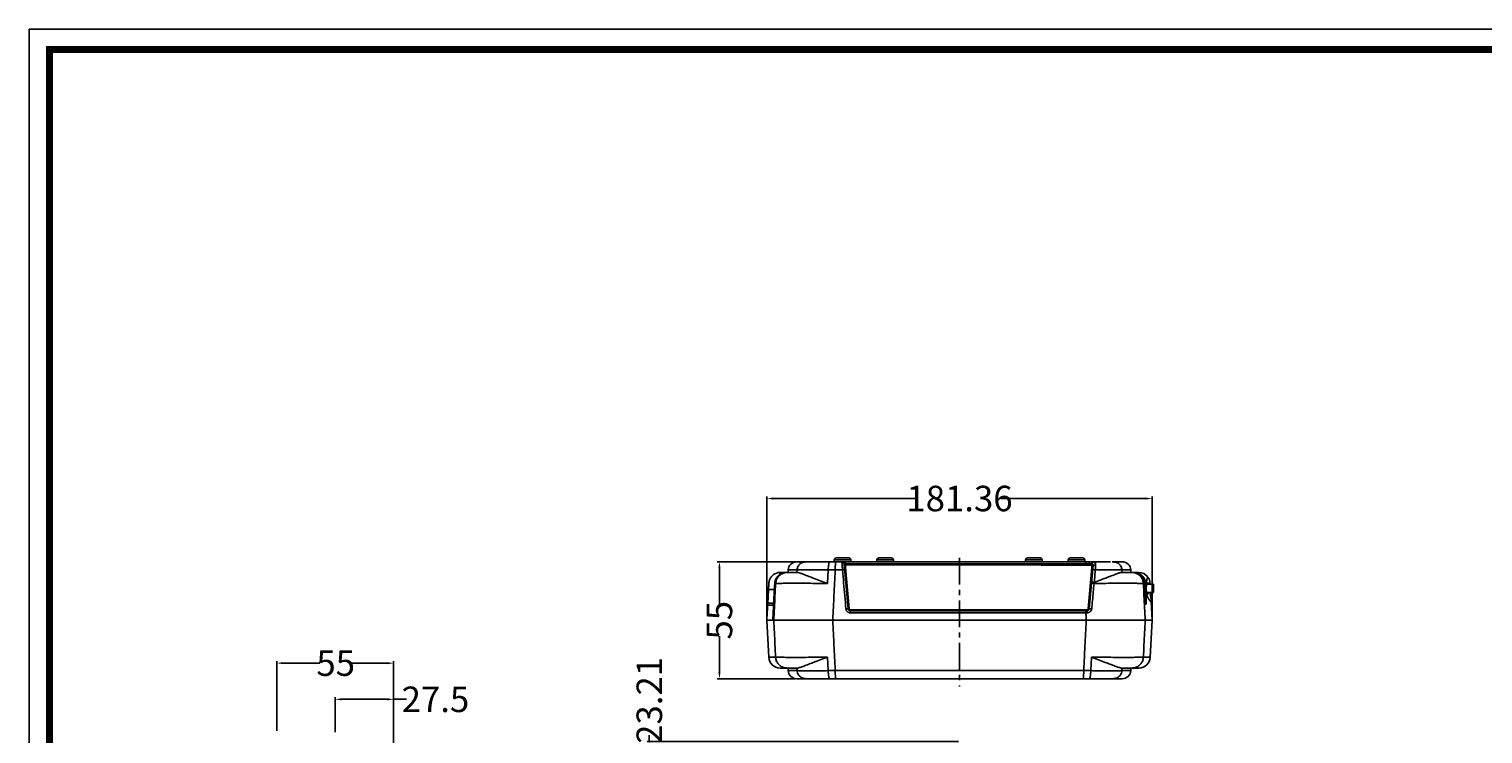
# Model space of a CAD drawing. Extents: x -1375 to 2369, y -270 to 690.
# Drawn here: x 992 to 1676, y 359 to 690 of the extents above; entities that cross this region are included whole.
import ezdxf

# ---------------------------------------------------------------- set-up
doc = ezdxf.new("R2010")
doc.units = 0
doc.header["$LTSCALE"] = 10
doc.linetypes.add('CENTER', pattern=[2, 1.25, -0.25, 0.25, -0.25])
doc.layers.get('0').update_dxf_attribs({"linetype": 'CONTINUOUS'})
doc.layers.get('Defpoints').update_dxf_attribs({"linetype": 'CONTINUOUS'})
doc.layers.add('CEN', color=7, linetype='CENTER')
doc.layers.add('DIM', color=7, linetype='CONTINUOUS')
doc.styles.add('CNS', font='isocp.shx', dxfattribs={"height": 12, "bigfont": 'bigfont.shx'})
doc.dimstyles.get("Standard").update_dxf_attribs({"dimtxt": 4, "dimasz": 3, "dimexe": 1, "dimexo": 0.5, "dimtad": 0, "dimrnd": 1.38778e-17, "dimdsep": 46, "dimtxsty": 'CNS', "dimcen": 2.5, "dimclrt": 7, "dimazin": 2, "dimtfac": 0.75, "dimtmove": 0, "dimatfit": 3, "dimfxl": 0, "dimtolj": 1, "dimarcsym": 0})

# ---------------------------------------------------------------- blocks, each defined once
blk = doc.blocks.new('*D2')
at = {"layer": 'Defpoints', "color": 0}
for p in [(1108.07, 391.95), (1108.07, 359.64), (1163.07, 361.47)]:
    blk.add_point(p, dxfattribs=at)
at = {"layer": 'DIM', "color": 0, "lineweight": -2}
for p, q in [((1108.07, 360.14), (1108.07, 392.95)), ((1111.07, 391.95), (1128.34, 391.95)), ((1160.07, 391.95), (1143.29, 391.95)), ((1163.07, 361.97), (1163.07, 392.95))]:
    blk.add_line(p, q, dxfattribs=at)
at = {"layer": 'DIM', "color": 0}
for points in [[(1111.07, 392.45), (1111.07, 391.45), (1108.07, 391.95)], [(1160.07, 392.45), (1160.07, 391.45), (1163.07, 391.95)]]:
    blk.add_solid(points, dxfattribs=at)
at = {"layer": 'DIM', "color": 7, "insert": (1135.81, 391.95), "char_height": 12, "attachment_point": 5, "style": 'CNS'}
blk.add_mtext('\\A1;55', dxfattribs=at)
blk = doc.blocks.new('*D3')
at = {"layer": 'Defpoints', "color": 0}
for p in [(1163.07, 374.93), (1135.57, 358.94), (1163.07, 353.7)]:
    blk.add_point(p, dxfattribs=at)
at = {"layer": 'DIM', "color": 0, "lineweight": -2}
for p, q in [((1135.57, 359.44), (1135.57, 375.93)), ((1138.57, 374.93), (1160.07, 374.93)), ((1163.07, 354.2), (1163.07, 375.93)), ((1163.07, 374.93), (1169.12, 374.93))]:
    blk.add_line(p, q, dxfattribs=at)
at = {"layer": 'DIM', "color": 0}
for points in [[(1138.57, 375.43), (1138.57, 374.43), (1135.57, 374.93)], [(1160.07, 375.43), (1160.07, 374.43), (1163.07, 374.93)]]:
    blk.add_solid(points, dxfattribs=at)
at = {"layer": 'DIM', "color": 7, "insert": (1182.74, 374.93), "char_height": 12, "attachment_point": 5, "style": 'CNS'}
blk.add_mtext('\\A1;27.5', dxfattribs=at)
blk = doc.blocks.new('*D5')
at = {"layer": 'Defpoints', "color": 0}
for p in [(1316.39, 439.65), (1352.73, 439.65), (1352.73, 384.65)]:
    blk.add_point(p, dxfattribs=at)
at = {"layer": 'DIM', "color": 0, "lineweight": -2}
for p, q in [((1352.23, 439.65), (1315.39, 439.65)), ((1316.39, 436.65), (1316.39, 419.62)), ((1316.39, 387.65), (1316.39, 404.68)), ((1352.23, 384.65), (1315.39, 384.65))]:
    blk.add_line(p, q, dxfattribs=at)
at = {"layer": 'DIM', "color": 0}
for points in [[(1315.89, 436.65), (1316.89, 436.65), (1316.39, 439.65)], [(1315.89, 387.65), (1316.89, 387.65), (1316.39, 384.65)]]:
    blk.add_solid(points, dxfattribs=at)
at = {"layer": 'DIM', "color": 7, "insert": (1316.39, 412.15), "char_height": 12, "attachment_point": 5, "rotation": 90, "style": 'CNS'}
blk.add_mtext('\\A1;55', dxfattribs=at)
blk = doc.blocks.new('*D7')
at = {"color": 0, "lineweight": -2}
for p, q in [((1338.67, 412.65), (1338.67, 470.42)), ((1341.67, 469.42), (1409.83, 469.42)), ((1517.03, 469.42), (1448.87, 469.42)), ((1520.03, 412.65), (1520.03, 470.42))]:
    blk.add_line(p, q, dxfattribs=at)
at = {"color": 0}
for points in [[(1341.67, 469.92), (1341.67, 468.92), (1338.67, 469.42)], [(1517.03, 469.92), (1517.03, 468.92), (1520.03, 469.42)]]:
    blk.add_solid(points, dxfattribs=at)
at = {"layer": 'Defpoints', "color": 0}
for p in [(1338.67, 469.42), (1338.67, 412.15), (1520.03, 412.15)]:
    blk.add_point(p, dxfattribs=at)
at = {"color": 7, "insert": (1429.35, 469.42), "char_height": 12, "attachment_point": 5, "style": 'CNS'}
blk.add_mtext('\\A1;181.36', dxfattribs=at)
blk = doc.blocks.new('*D12')
at = {"color": 0, "lineweight": -2}
for p, q in [((1283.39, 355.06), (1283.39, 358.06)), ((1428.85, 355.06), (1282.39, 355.06)), ((1283.39, 334.84), (1283.39, 352.06)), ((1358.85, 331.84), (1282.39, 331.84))]:
    blk.add_line(p, q, dxfattribs=at)
at = {"color": 0}
for points in [[(1282.89, 352.06), (1283.89, 352.06), (1283.39, 355.06)], [(1282.89, 334.84), (1283.89, 334.84), (1283.39, 331.84)]]:
    blk.add_solid(points, dxfattribs=at)
at = {"layer": 'Defpoints', "color": 0}
for p in [(1283.39, 355.06), (1429.35, 355.06), (1359.35, 331.84)]:
    blk.add_point(p, dxfattribs=at)
at = {"color": 7, "insert": (1283.39, 374.43), "char_height": 12, "attachment_point": 5, "rotation": 90, "style": 'CNS'}
blk.add_mtext('\\A1;23.21', dxfattribs=at)

msp = doc.modelspace()

# ---------------------------------------------------------------- linework, layer by layer
for p, q in [((2369.114, 690.308), (991.514, 690.308)), ((991.514, 690.308), (991.514, -269.692))]:
    msp.add_line(p, q)
at = {"color": 7, "linetype": 'Continuous'}
for p, q in [((1356.899, 439.65), (1352.728, 439.65)), ((1357.499, 439.65), (1356.958, 439.65)), ((1358.28, 439.65), (1500.415, 439.65)), ((1370.348, 439.65), (1370.425, 440.537)), ((1371.422, 441.45), (1377.274, 441.45)), ((1375.132, 438.496), (1376.968, 417.513)), ((1378.348, 439.65), (1378.27, 440.537)), ((1390.348, 439.65), (1390.425, 440.537)), ((1391.422, 441.45), (1397.274, 441.45)), ((1398.348, 439.65), (1398.27, 440.537)), ((1460.348, 439.65), (1460.425, 440.537)), ((1461.422, 441.45), (1467.274, 441.45)), ((1468.348, 439.65), (1468.27, 440.537)), ((1480.348, 439.65), (1480.425, 440.537)), ((1481.422, 441.45), (1487.274, 441.45)), ((1488.348, 439.65), (1488.27, 440.537)), ((1490.403, 417.513), (1492.197, 438.027)), ((1501.741, 439.65), (1501.291, 439.65)), ((1501.796, 439.65), (1505.967, 439.65)), ((1347.696, 434.646), (1344.857, 434.646)), ((1347.696, 434.65), (1353.058, 434.65)), ((1348.734, 435.859), (1348.67, 434.65)), ((1505.637, 434.65), (1513.627, 434.65)), ((1510.025, 434.65), (1509.962, 435.859)), ((1339.577, 429.438), (1339.09, 420.15)), ((1342.223, 426.65), (1339.431, 426.65)), ((1342.223, 426.65), (1341.907, 420.15)), ((1342.38, 429.438), (1342.223, 426.65)), ((1517.696, 430.05), (1517.293, 430.05)), ((1517.548, 425.15), (1520.698, 425.15)), ((1517.621, 429.15), (1520.698, 429.15)), ((1517.687, 424.65), (1518.439, 424.65)), ((1518.542, 429.65), (1517.779, 429.65)), ((1520.698, 425.15), (1520.698, 429.15)), ((1341.907, 420.15), (1339.09, 420.15)), ((1517.508, 424.05), (1517.696, 424.05)), ((1519.228, 424.15), (1518.988, 424.15)), ((1519.561, 421.008), (1520.025, 412.15)), ((1338.67, 412.15), (1339.581, 394.767)), ((1520.025, 412.15), (1338.67, 412.15)), ((1489.406, 416.6), (1377.964, 416.6)), ((1520.025, 412.15), (1519.114, 394.767)), ((1353.095, 389.65), (1344.974, 389.65)), ((1348.67, 389.65), (1348.734, 388.44)), ((1352.728, 384.65), (1505.967, 384.65)), ((1513.722, 389.65), (1505.6, 389.65)), ((1509.962, 388.44), (1510.025, 389.65))]:
    msp.add_line(p, q, dxfattribs=at)
at = {"color": 9, "linetype": 'Continuous'}
for p, q in [((1370.425, 440.537), (1378.27, 440.537)), ((1375.618, 438.667), (1375.618, 439.65)), ((1377.466, 417.548), (1375.618, 438.667)), ((1488.786, 438.667), (1375.618, 438.667)), ((1390.425, 440.537), (1398.27, 440.537)), ((1460.425, 440.537), (1468.27, 440.537)), ((1480.425, 440.537), (1488.27, 440.537)), ((1488.786, 438.667), (1488.786, 439.65)), ((1491.748, 438.618), (1489.905, 417.548)), ((1490.433, 438.657), (1490.448, 439.636)), ((1491.748, 438.618), (1491.796, 439.584)), ((1346.73, 434.495), (1346.731, 434.495)), ((1352.922, 435.859), (1348.734, 435.859)), ((1352.922, 435.859), (1352.864, 434.65)), ((1367.589, 435.878), (1367.286, 429.463)), ((1374.298, 435.859), (1370.889, 435.859)), ((1509.962, 435.859), (1505.774, 435.859)), ((1505.832, 434.65), (1505.774, 435.859)), ((1512.916, 434.138), (1512.916, 434.137)), ((1342.236, 426.669), (1342.234, 426.65)), ((1342.38, 429.438), (1342.802, 429.438)), ((1342.449, 429.438), (1342.448, 429.453)), ((1515.893, 429.438), (1516.205, 429.438)), ((1516.125, 429.445), (1516.122, 429.438)), ((1517.091, 424.201), (1516.516, 424.201)), ((1516.847, 429.438), (1517.158, 429.438)), ((1339.04, 419.202), (1341.861, 419.202)), ((1516.437, 424.173), (1516.435, 424.166)), ((1488.822, 415.652), (1377.903, 415.652)), ((1377.964, 417.091), (1377.964, 416.6)), ((1489.406, 417.091), (1377.964, 417.091)), ((1489.406, 417.091), (1489.406, 416.6)), ((1342.807, 394.767), (1339.581, 394.767)), ((1367.29, 394.742), (1367.589, 388.422)), ((1491.107, 388.422), (1491.406, 394.742)), ((1519.114, 394.767), (1515.889, 394.767)), ((1348.734, 388.44), (1352.922, 388.44)), ((1352.864, 389.65), (1352.922, 388.44)), ((1370.889, 388.44), (1487.807, 388.44)), ((1505.774, 388.44), (1505.832, 389.65)), ((1505.774, 388.44), (1509.962, 388.44))]:
    msp.add_line(p, q, dxfattribs=at)
at = {"const_width": 3.36}
for points in [[(1001.114, -192.892), (1001.114, 680.708), (2359.514, 680.708), (2359.514, -192.892)], [(2359.514, 680.708), (2359.514, -192.892), (1001.114, -192.892), (1001.114, 680.708)]]:
    msp.add_lwpolyline(points, dxfattribs=at)
at = {"color": 7, "linetype": 'Continuous'}
for centre, radius, start, end in [((1352.728, 435.65), 4, 90.000001, 177), ((1371.422, 440.45), 1, 90, 175), ((1377.274, 440.45), 1, 5, 90), ((1391.422, 440.45), 1, 90, 175), ((1397.274, 440.45), 1, 5, 90), ((1461.422, 440.45), 1, 90, 175), ((1467.274, 440.45), 1, 5, 90), ((1481.422, 440.45), 1, 90, 175), ((1487.274, 440.45), 1, 5, 90), ((1505.967, 435.65), 4, 3, 89.999999), ((1513.627, 429.15), 5.5, 37.8, 90), ((1377.964, 417.6), 1, 185, 270), ((1489.406, 417.6), 1, 270, 355), ((1344.974, 395.05), 5.4, 183, 270), ((1513.722, 395.05), 5.4, 270, 357), ((1352.728, 388.65), 4, 183, 269.999999), ((1505.967, 388.65), 4, 270.000001, 357)]:
    msp.add_arc(centre, radius, start, end, dxfattribs=at)
at = {"color": 9, "linetype": 'Continuous'}
for points in [[(1356.34, 439.61), (1355.424, 439.365), (1354.158, 438.551), (1353.282, 437.324), (1352.922, 435.859)], [(1352.922, 435.859), (1353.166, 437.044), (1353.752, 438.101), (1354.626, 438.934), (1355.708, 439.467), (1356.339, 439.61)], [(1367.589, 435.878), (1367.655, 437.337), (1367.813, 438.558), (1368.041, 439.367), (1368.306, 439.65)], [(1371.167, 439.65), (1371.064, 439.365), (1370.975, 438.551), (1370.914, 437.324), (1370.889, 435.859)], [(1370.889, 435.859), (1370.906, 437.044), (1370.947, 438.101), (1371.008, 438.934), (1371.084, 439.467), (1371.167, 439.65)], [(1374.298, 435.859), (1374.236, 436.849), (1374.183, 437.766), (1374.141, 438.552), (1374.116, 439.151), (1374.107, 439.524), (1374.115, 439.65)], [(1374.146, 439.491), (1374.11, 439.328)], [(1374.969, 438.928), (1374.597, 439.231), (1374.11, 439.328)], [(1374.11, 439.328), (1374.127, 438.858), (1374.155, 438.282), (1374.188, 437.66), (1374.225, 437.032), (1374.262, 436.428), (1374.298, 435.859)], [(1374.331, 439.618), (1374.258, 439.591), (1374.146, 439.491)], [(1374.647, 439.65), (1374.432, 439.638), (1374.331, 439.618)], [(1374.84, 439.602), (1374.647, 439.65)], [(1375.29, 438.719), (1375.19, 439.189), (1374.956, 439.527), (1374.84, 439.602)], [(1375.132, 438.496), (1374.969, 438.928)], [(1375.134, 438.619), (1375.132, 438.496)], [(1375.29, 438.719), (1375.22, 438.72), (1375.165, 438.691), (1375.134, 438.619)], [(1375.16, 438.176), (1414.173, 438.176), (1453.185, 438.176), (1492.197, 438.026)], [(1375.618, 438.667), (1375.5, 438.687), (1375.386, 438.705), (1375.29, 438.719)], [(1490.389, 439.638), (1489.617, 439.647), (1488.786, 439.65)], [(1490.433, 438.657), (1489.611, 438.665), (1488.786, 438.667)], [(1490.389, 439.65), (1490.448, 439.636)], [(1490.448, 439.636), (1490.389, 439.638)], [(1491.748, 438.618), (1491.094, 438.643), (1490.433, 438.657)], [(1491.123, 439.618), (1490.448, 439.636)], [(1491.796, 439.584), (1491.123, 439.618)], [(1492.123, 438.354), (1492.052, 438.496), (1491.96, 438.576), (1491.855, 438.611), (1491.748, 438.618)], [(1492.13, 439.551), (1491.796, 439.584)], [(1492.154, 437.531), (1492.173, 437.867), (1492.164, 438.144), (1492.123, 438.354)], [(1493.408, 438.042), (1493.38, 438.488), (1493.269, 438.86), (1493.071, 439.15), (1492.798, 439.353), (1492.476, 439.48), (1492.13, 439.551)], [(1492.154, 437.531), (1492.274, 437.793), (1492.565, 437.987)], [(1492.565, 437.987), (1492.969, 438.076), (1493.408, 438.042)], [(1493.311, 435.895), (1493.383, 437.23), (1493.411, 438.27), (1493.4, 438.986), (1493.36, 439.421)], [(1502.356, 439.61), (1503.272, 439.365), (1504.538, 438.551), (1505.413, 437.324), (1505.774, 435.859)], [(1505.774, 435.859), (1505.529, 437.044), (1504.943, 438.101), (1504.069, 438.934), (1502.987, 439.467), (1502.356, 439.61)], [(1343.315, 432.047), (1343.2, 431.859), (1342.963, 431.407), (1342.768, 430.935), (1342.661, 430.609)], [(1348.017, 434.644), (1346.638, 434.398), (1345.148, 433.666), (1343.945, 432.521), (1343.139, 431.067), (1342.802, 429.438)], [(1343.375, 432.139), (1343.315, 432.047)], [(1344.427, 433.321), (1344.135, 433.056), (1343.789, 432.687), (1343.476, 432.286), (1343.375, 432.139)], [(1344.475, 433.362), (1344.427, 433.321)], [(1345.791, 434.176), (1345.343, 433.954), (1344.916, 433.692), (1344.512, 433.392), (1344.475, 433.362)], [(1348.277, 434.65), (1346.638, 434.398), (1345.451, 433.863)], [(1345.85, 434.202), (1345.791, 434.176)], [(1345.938, 434.239), (1345.85, 434.202)], [(1346.73, 434.495), (1346.254, 434.357), (1345.938, 434.239)], [(1348.277, 434.65), (1348.017, 434.644)], [(1352.922, 435.859), (1353.696, 435.892), (1355.268, 435.914), (1357.562, 435.924), (1360.474, 435.921), (1363.868, 435.905), (1367.589, 435.878)], [(1367.589, 435.878), (1363.868, 435.905), (1360.474, 435.921), (1357.562, 435.924), (1355.268, 435.914), (1353.696, 435.892), (1352.922, 435.859)], [(1367.589, 435.878), (1369.242, 435.869), (1370.889, 435.859)], [(1370.889, 435.859), (1369.238, 435.869), (1367.589, 435.878)], [(1370.889, 435.859), (1370.492, 427.954), (1370.094, 420.051), (1369.697, 412.15)], [(1375.36, 435.894), (1375.213, 435.911), (1374.822, 435.898), (1374.298, 435.859)], [(1374.298, 435.859), (1374.822, 435.898), (1375.213, 435.911), (1375.36, 435.894)], [(1375.908, 417.478), (1375.372, 423.604), (1374.835, 429.731), (1374.298, 435.859)], [(1492.013, 435.921), (1492.124, 435.953), (1492.424, 435.959), (1492.851, 435.938), (1493.311, 435.895)], [(1492.744, 429.956), (1493.037, 433.027), (1493.311, 435.895)], [(1492.744, 429.956), (1493.038, 433.03), (1493.311, 435.895)], [(1493.311, 435.893), (1496.531, 435.914), (1499.421, 435.924), (1501.873, 435.922), (1503.794, 435.911), (1505.111, 435.89), (1505.773, 435.859)], [(1505.773, 435.859), (1505.109, 435.89), (1503.792, 435.911), (1501.872, 435.922), (1499.42, 435.924), (1496.533, 435.914), (1493.311, 435.895)], [(1510.418, 434.65), (1510.657, 434.645)], [(1510.418, 434.65), (1512.058, 434.398), (1513.244, 433.863)], [(1510.657, 434.645), (1512.058, 434.398), (1513.547, 433.666), (1514.75, 432.521), (1515.557, 431.067), (1515.893, 429.438)], [(1511.121, 434.632), (1511.04, 434.64)], [(1512.917, 434.137), (1512.988, 434.103)], [(1512.988, 434.103), (1513.634, 433.737)], [(1516.905, 429.513), (1516.838, 430.096), (1516.67, 430.798), (1516.382, 431.536), (1515.946, 432.288), (1515.335, 433.025), (1514.522, 433.701), (1513.484, 434.254)], [(1513.794, 433.628), (1514.021, 433.459), (1514.495, 433.039)], [(1514.495, 433.039), (1514.768, 432.748)], [(1514.768, 432.748), (1514.845, 432.658), (1515.428, 431.812), (1515.485, 431.708)], [(1515.485, 431.708), (1515.607, 431.464)], [(1515.607, 431.464), (1515.809, 430.975), (1515.986, 430.374)], [(1342.802, 429.438), (1342.523, 423.674), (1342.243, 417.911), (1341.964, 412.15)], [(1342.449, 429.438), (1342.374, 428.44), (1342.302, 427.51), (1342.236, 426.669)], [(1342.454, 429.503), (1342.449, 429.438)], [(1342.509, 429.946), (1342.454, 429.503)], [(1342.632, 430.507), (1342.616, 430.446), (1342.509, 429.946)], [(1342.661, 430.609), (1342.632, 430.507)], [(1342.802, 429.438), (1343.591, 429.474), (1345.154, 429.502), (1347.458, 429.52), (1350.441, 429.528), (1354.023, 429.527), (1358.103, 429.515), (1362.566, 429.494), (1367.285, 429.463)], [(1342.802, 429.438), (1343.591, 429.474), (1345.154, 429.502), (1347.458, 429.52), (1350.442, 429.528), (1354.023, 429.527), (1358.103, 429.515), (1362.566, 429.494), (1367.285, 429.463)], [(1491.451, 429.501), (1491.552, 429.526), (1491.829, 429.53)], [(1491.552, 429.526), (1491.451, 429.501)], [(1492.669, 429.472), (1492.227, 429.51), (1491.829, 429.53), (1491.552, 429.526)], [(1492.669, 429.472), (1492.298, 425.454), (1491.93, 421.457), (1491.564, 417.482)], [(1491.829, 429.53), (1492.227, 429.51), (1492.669, 429.472)], [(1492.669, 429.472), (1492.686, 429.712), (1492.702, 429.95)], [(1492.702, 429.95), (1492.685, 429.706), (1492.669, 429.472)], [(1492.669, 429.472), (1497.185, 429.499), (1501.433, 429.518), (1505.3, 429.528), (1508.684, 429.528), (1511.497, 429.519), (1513.668, 429.5), (1515.143, 429.473), (1515.893, 429.438)], [(1515.893, 429.438), (1516.173, 423.674), (1516.452, 417.911), (1516.731, 412.15)], [(1515.986, 430.374), (1516.028, 430.178)], [(1516.028, 430.178), (1516.081, 429.86)], [(1516.081, 429.86), (1516.122, 429.438)], [(1516.122, 429.438), (1516.226, 427.68), (1516.331, 425.923), (1516.435, 424.166)], [(1516.197, 429.484), (1516.392, 429.484)], [(1516.515, 424.214), (1516.638, 424.213)], [(1516.909, 429.438), (1516.905, 429.513)], [(1516.936, 428.861), (1516.909, 429.438)], [(1516.963, 428.284), (1516.936, 428.861)], [(1517.155, 424.166), (1517.124, 424.842), (1517.092, 425.518)], [(1376.968, 417.513), (1376.822, 417.53), (1376.431, 417.517), (1375.908, 417.478)], [(1375.908, 417.478), (1376.431, 417.517), (1376.822, 417.53), (1376.968, 417.513)], [(1377.903, 415.652), (1377.594, 415.676), (1377.284, 415.75), (1376.983, 415.876), (1376.703, 416.051), (1376.454, 416.272), (1376.243, 416.533), (1376.078, 416.828), (1375.965, 417.147), (1375.908, 417.478)], [(1377.466, 417.548), (1377.217, 417.527), (1377.035, 417.514), (1376.968, 417.513)], [(1377.964, 417.091), (1377.819, 417.113), (1377.686, 417.176), (1377.576, 417.275), (1377.501, 417.403), (1377.466, 417.548)], [(1489.905, 417.548), (1489.87, 417.405), (1489.796, 417.278), (1489.687, 417.177), (1489.553, 417.113), (1489.406, 417.091)], [(1491.564, 417.482), (1491.501, 417.14), (1491.37, 416.798), (1491.171, 416.475), (1490.908, 416.19), (1490.595, 415.958), (1490.244, 415.788), (1489.872, 415.686), (1489.5, 415.653)], [(1489.905, 417.548), (1490.153, 417.527), (1490.336, 417.514), (1490.403, 417.513)], [(1490.403, 417.513), (1490.497, 417.534), (1490.758, 417.536), (1491.136, 417.517), (1491.564, 417.482)], [(1516.435, 424.166), (1516.459, 423.78)], [(1516.459, 423.78), (1516.512, 423.051)], [(1516.512, 423.051), (1516.539, 422.707), (1516.579, 422.235)], [(1516.579, 422.235), (1516.612, 421.883)], [(1516.612, 421.883), (1516.666, 421.42)], [(1516.666, 421.42), (1516.802, 420.425)], [(1516.802, 420.425), (1516.935, 419.803), (1517.052, 419.603), (1517.144, 419.838), (1517.203, 420.49)], [(1517.224, 421.507), (1517.206, 422.793), (1517.155, 424.166)], [(1517.203, 420.49), (1517.224, 421.507)], [(1342.807, 394.767), (1342.526, 400.562), (1342.245, 406.357), (1341.964, 412.15)], [(1370.889, 388.44), (1370.492, 396.346), (1370.094, 404.249), (1369.697, 412.15)], [(1377.964, 416.6), (1377.934, 416.474), (1377.912, 416.13), (1377.903, 415.652)], [(1377.903, 415.652), (1377.912, 416.13), (1377.934, 416.474), (1377.964, 416.6)], [(1487.807, 388.44), (1488.204, 396.346), (1488.601, 404.249), (1488.998, 412.15)], [(1488.752, 416.6), (1488.786, 416.474), (1488.812, 416.13), (1488.822, 415.652)], [(1488.822, 415.652), (1488.812, 416.13), (1488.786, 416.474), (1488.752, 416.6)], [(1488.822, 415.652), (1489.161, 415.653), (1489.5, 415.653)], [(1489.5, 415.653), (1489.161, 415.653), (1488.822, 415.652)], [(1488.822, 415.652), (1488.91, 413.901), (1488.998, 412.15)], [(1489.5, 415.653), (1489.486, 416.13), (1489.452, 416.475), (1489.406, 416.6)], [(1515.889, 394.767), (1516.17, 400.562), (1516.451, 406.357), (1516.731, 412.15)], [(1367.29, 394.742), (1362.57, 394.712), (1358.107, 394.691), (1354.025, 394.68), (1350.443, 394.678), (1347.46, 394.686), (1345.157, 394.704), (1343.594, 394.732), (1342.807, 394.767)], [(1367.29, 394.742), (1362.57, 394.712), (1358.107, 394.691), (1354.025, 394.68), (1350.443, 394.678), (1347.46, 394.686), (1345.157, 394.704), (1343.594, 394.732), (1342.807, 394.767)], [(1345.363, 390.45), (1345.11, 390.616), (1343.929, 391.74), (1343.137, 393.168), (1342.807, 394.767)], [(1348.182, 389.65), (1346.573, 389.897), (1345.363, 390.45)], [(1515.888, 394.767), (1515.101, 394.732), (1513.538, 394.704), (1511.234, 394.686), (1508.25, 394.678), (1504.668, 394.68), (1500.587, 394.691), (1496.124, 394.712), (1491.406, 394.742)], [(1515.888, 394.767), (1515.101, 394.732), (1513.538, 394.704), (1511.234, 394.686), (1508.25, 394.678), (1504.668, 394.68), (1500.587, 394.691), (1496.124, 394.712), (1491.406, 394.742)], [(1510.513, 389.65), (1512.123, 389.897), (1513.333, 390.45)], [(1513.333, 390.45), (1513.585, 390.616), (1514.766, 391.74), (1515.558, 393.168), (1515.889, 394.767)], [(1352.922, 388.44), (1353.696, 388.407), (1355.268, 388.385), (1357.562, 388.376), (1360.474, 388.379), (1363.868, 388.394), (1367.589, 388.422)], [(1352.922, 388.44), (1353.166, 387.256), (1353.752, 386.198), (1354.626, 385.365), (1355.708, 384.833), (1356.899, 384.65)], [(1352.922, 388.44), (1353.696, 388.407), (1355.268, 388.385), (1357.562, 388.376), (1360.474, 388.379), (1363.868, 388.394), (1367.589, 388.422)], [(1356.269, 384.7), (1356.899, 384.65)], [(1367.589, 388.422), (1369.238, 388.431), (1370.889, 388.44)], [(1367.589, 388.422), (1367.655, 386.963), (1367.813, 385.742), (1368.041, 384.933), (1368.306, 384.65)], [(1370.889, 388.44), (1370.906, 387.256), (1370.947, 386.198), (1371.008, 385.365), (1371.084, 384.833), (1371.167, 384.65)], [(1370.889, 388.44), (1370.906, 387.256), (1370.947, 386.198), (1371.008, 385.365), (1371.084, 384.833), (1371.167, 384.65)], [(1487.807, 388.44), (1487.789, 387.256), (1487.748, 386.198), (1487.687, 385.365), (1487.612, 384.833), (1487.528, 384.65)], [(1487.807, 388.44), (1487.789, 387.256), (1487.748, 386.198), (1487.687, 385.365), (1487.612, 384.833), (1487.528, 384.65)], [(1487.807, 388.44), (1489.455, 388.431), (1491.107, 388.422)], [(1491.107, 388.422), (1491.041, 386.963), (1490.883, 385.742), (1490.655, 384.933), (1490.389, 384.65)], [(1491.107, 388.422), (1491.041, 386.963), (1490.883, 385.742), (1490.655, 384.933), (1490.389, 384.65)], [(1491.107, 388.422), (1494.828, 388.394), (1498.222, 388.379), (1501.133, 388.376), (1503.428, 388.385), (1504.999, 388.407), (1505.774, 388.44)], [(1491.107, 388.422), (1494.828, 388.394), (1498.222, 388.379), (1501.133, 388.376), (1503.428, 388.385), (1504.999, 388.407), (1505.774, 388.44)], [(1505.774, 388.44), (1505.529, 387.256), (1504.943, 386.198), (1504.069, 385.365), (1502.987, 384.833), (1501.796, 384.65)], [(1502.427, 384.7), (1501.796, 384.65)]]:
    msp.add_spline(points, degree=3, dxfattribs=at)
at = {"color": 7, "linetype": 'Continuous'}
for points in [[(1356.348, 439.551), (1356.374, 439.575), (1356.45, 439.601), (1356.569, 439.625), (1356.731, 439.643), (1356.932, 439.65)], [(1356.486, 439.528), (1356.348, 439.551)], [(1357.515, 439.616), (1356.89, 439.558), (1356.486, 439.528)], [(1358.28, 439.65), (1357.515, 439.616)], [(1492.339, 439.65), (1492.336, 439.609)], [(1492.336, 439.609), (1492.689, 439.563), (1493.03, 439.5), (1493.36, 439.421)], [(1501.755, 439.56), (1501.181, 439.616)], [(1502.348, 439.551), (1502.21, 439.528), (1501.805, 439.558), (1501.755, 439.56)], [(1501.763, 439.65), (1502.079, 439.631), (1502.279, 439.591), (1502.348, 439.551)], [(1339.577, 429.438), (1339.901, 431.029)], [(1339.901, 431.029), (1339.969, 431.208)], [(1339.969, 431.208), (1340.671, 432.452), (1341.83, 433.595), (1343.263, 434.345), (1344.857, 434.646)], [(1345.386, 434.042), (1344.654, 433.593), (1343.487, 432.449), (1342.71, 431.026), (1342.38, 429.438)], [(1345.87, 434.211), (1344.455, 433.347), (1343.343, 432.095), (1342.644, 430.559), (1342.448, 429.453)], [(1344.857, 434.646), (1344.806, 433.672)], [(1346.095, 434.344), (1345.386, 434.042)], [(1346.731, 434.495), (1345.87, 434.211)], [(1346.321, 434.417), (1346.095, 434.344)], [(1346.5, 434.467), (1346.321, 434.417)], [(1346.724, 434.521), (1346.5, 434.467)], [(1347.639, 434.643), (1346.724, 434.521)], [(1347.513, 434.626), (1347.257, 434.596), (1346.998, 434.553), (1346.73, 434.495)], [(1348.012, 434.65), (1347.766, 434.644), (1347.513, 434.626)], [(1347.696, 434.646), (1347.639, 434.643)], [(1353.058, 434.65), (1353.947, 434.457), (1355.514, 433.909), (1357.748, 433.061), (1360.559, 431.985), (1363.807, 430.756), (1367.285, 429.463)], [(1353.058, 434.65), (1353.947, 434.457), (1355.515, 433.908), (1357.75, 433.06), (1360.563, 431.984), (1363.81, 430.755), (1367.285, 429.463)], [(1492.744, 429.956), (1495.943, 431.153), (1498.884, 432.27), (1501.411, 433.238), (1503.41, 433.993), (1504.82, 434.479), (1505.637, 434.65)], [(1511.024, 434.638), (1510.927, 434.643)], [(1511.123, 434.631), (1511.024, 434.638)], [(1511.04, 434.64), (1511.06, 434.636)], [(1511.06, 434.636), (1511.187, 434.625)], [(1511.616, 434.567), (1511.123, 434.631)], [(1511.781, 434.525), (1511.693, 434.544), (1511.578, 434.567), (1511.471, 434.586), (1511.377, 434.6), (1511.296, 434.612), (1511.225, 434.621), (1511.168, 434.627), (1511.126, 434.631), (1511.124, 434.631)], [(1511.187, 434.625), (1511.438, 434.591)], [(1511.438, 434.591), (1511.62, 434.557)], [(1511.782, 434.535), (1511.616, 434.567)], [(1511.62, 434.557), (1511.771, 434.527)], [(1511.638, 434.643), (1511.735, 434.638)], [(1511.735, 434.638), (1511.834, 434.631)], [(1511.771, 434.527), (1511.793, 434.522), (1512.193, 434.415), (1512.452, 434.328)], [(1512.459, 434.35), (1511.782, 434.535)], [(1511.834, 434.631), (1512.983, 434.409)], [(1511.834, 434.631), (1512.139, 434.515)], [(1512.452, 434.328), (1512.577, 434.281), (1512.917, 434.137)], [(1512.659, 434.277), (1512.459, 434.35)], [(1512.897, 434.179), (1512.659, 434.277)], [(1513.263, 434.002), (1512.897, 434.179)], [(1513.635, 433.738), (1513.591, 433.767), (1512.916, 434.138)], [(1512.983, 434.409), (1513.367, 434.276)], [(1513.657, 433.772), (1513.263, 434.002)], [(1513.367, 434.276), (1513.471, 434.235)], [(1513.471, 434.235), (1514.734, 433.504), (1515.823, 432.376), (1516.548, 430.983), (1516.84, 429.558)], [(1516.015, 430.26), (1515.528, 431.63), (1514.701, 432.826), (1513.635, 433.738)], [(1516.205, 429.438), (1515.888, 430.979), (1515.146, 432.374), (1514.039, 433.504), (1513.657, 433.772)], [(1517.351, 430.325), (1517.401, 430.564), (1517.445, 430.788), (1517.486, 431), (1517.525, 431.202), (1517.562, 431.397), (1517.6, 431.582), (1517.639, 431.756), (1517.682, 431.912), (1517.731, 432.044), (1517.787, 432.145), (1517.834, 432.197)], [(1517.359, 430.36), (1517.413, 430.627), (1517.462, 430.878), (1517.508, 431.115), (1517.551, 431.338), (1517.593, 431.548), (1517.636, 431.743), (1517.683, 431.915), (1517.736, 432.055), (1517.797, 432.158), (1517.834, 432.197)], [(1517.836, 432.199), (1517.854, 432.211), (1517.931, 432.239), (1518.02, 432.228), (1518.119, 432.176), (1518.226, 432.085), (1518.335, 431.958), (1518.442, 431.799), (1518.533, 431.637)], [(1517.836, 432.198), (1517.868, 432.22), (1517.951, 432.24), (1518.045, 432.218), (1518.146, 432.156), (1518.253, 432.057), (1518.36, 431.924), (1518.463, 431.765), (1518.533, 431.636)], [(1518.533, 431.637), (1518.542, 431.617), (1518.631, 431.42), (1518.707, 431.215), (1518.773, 431.001), (1518.828, 430.776), (1518.873, 430.541), (1518.908, 430.294), (1518.933, 430.031), (1518.946, 429.759)], [(1518.533, 431.636), (1518.557, 431.587), (1518.64, 431.398), (1518.712, 431.201), (1518.774, 430.996), (1518.826, 430.784), (1518.869, 430.561), (1518.904, 430.322), (1518.931, 430.059), (1518.946, 429.768)], [(1341.918, 420.149), (1341.999, 421.819), (1342.234, 426.65)], [(1342.402, 428.835), (1342.316, 427.694), (1342.236, 426.669)], [(1342.448, 429.453), (1342.402, 428.835)], [(1492.702, 429.95), (1492.263, 429.988), (1491.866, 429.998), (1491.591, 429.977), (1491.489, 429.93)], [(1492.702, 429.95), (1492.744, 429.956)], [(1492.702, 429.95), (1492.744, 429.956)], [(1516.125, 429.445), (1516.015, 430.26)], [(1516.438, 424.173), (1516.344, 425.749), (1516.215, 427.924), (1516.125, 429.445)], [(1516.516, 424.201), (1516.36, 426.82), (1516.205, 429.438)], [(1517.002, 420.598), (1516.953, 420.603), (1516.84, 421.026), (1516.719, 421.832), (1516.607, 422.931), (1516.516, 424.201)], [(1516.84, 429.558), (1516.847, 429.438)], [(1516.847, 429.438), (1516.885, 428.618)], [(1517.007, 426.002), (1516.887, 426.593), (1516.859, 427.196), (1516.923, 427.798)], [(1516.885, 428.618), (1516.913, 428.009)], [(1516.912, 427.05), (1517.036, 428.277)], [(1517.002, 425.999), (1516.912, 427.05)], [(1516.913, 428.009), (1516.923, 427.798)], [(1516.923, 427.798), (1516.938, 428.017), (1516.957, 428.227), (1516.975, 428.387)], [(1516.942, 428.159), (1516.963, 428.284)], [(1516.963, 428.284), (1516.975, 428.387)], [(1516.975, 428.387), (1516.98, 428.43), (1516.982, 428.442)], [(1516.982, 428.442), (1517.007, 428.625)], [(1517.091, 424.201), (1517.135, 422.934), (1517.143, 421.836), (1517.113, 421.032), (1517.048, 420.605), (1517.002, 420.598)], [(1517.007, 428.625), (1517.007, 428.629), (1517.011, 428.655)], [(1517.043, 425.776), (1517.007, 426.002)], [(1517.007, 426.002), (1517.017, 425.79)], [(1517.011, 428.655), (1517.031, 428.783), (1517.035, 428.807)], [(1517.011, 428.655), (1517.035, 428.807)], [(1517.017, 425.79), (1517.03, 425.516)], [(1517.03, 425.516), (1517.049, 425.101), (1517.091, 424.201)], [(1517.035, 428.807), (1517.045, 428.867)], [(1517.035, 428.807), (1517.038, 428.825), (1517.045, 428.867)], [(1517.036, 428.277), (1517.111, 428.6)], [(1517.096, 425.503), (1517.083, 425.564), (1517.043, 425.776)], [(1517.045, 428.867), (1517.058, 428.945), (1517.067, 428.992)], [(1517.045, 428.867), (1517.067, 428.992)], [(1517.067, 428.992), (1517.079, 429.057)], [(1517.067, 428.992), (1517.073, 429.024), (1517.079, 429.057)], [(1517.079, 429.057), (1517.088, 429.108), (1517.104, 429.188)], [(1517.079, 429.057), (1517.104, 429.188)], [(1517.096, 425.503), (1517.092, 425.518)], [(1517.379, 424.429), (1517.233, 424.924), (1517.096, 425.503)], [(1517.283, 424.745), (1517.226, 424.949), (1517.174, 425.153), (1517.127, 425.357), (1517.096, 425.503)], [(1517.104, 429.188), (1517.116, 429.247)], [(1517.104, 429.188), (1517.113, 429.228)], [(1517.111, 428.6), (1517.362, 429.355)], [(1517.696, 424.05), (1517.111, 425.5)], [(1517.113, 429.228), (1517.116, 429.247)], [(1517.116, 429.247), (1517.122, 429.272), (1517.146, 429.386)], [(1517.143, 429.374), (1517.158, 429.438)], [(1517.158, 429.438), (1517.233, 429.772), (1517.299, 430.077), (1517.359, 430.36)], [(1517.158, 429.438), (1517.232, 429.771)], [(1517.261, 428.015), (1517.229, 427.795)], [(1517.261, 428.015), (1517.229, 427.795)], [(1517.229, 427.795), (1517.229, 426.301)], [(1517.229, 426.301), (1517.262, 426.075)], [(1517.229, 426.301), (1517.262, 426.075)], [(1517.232, 429.771), (1517.296, 430.062), (1517.351, 430.325)], [(1517.29, 428.178), (1517.261, 428.015)], [(1517.29, 428.178), (1517.261, 428.015)], [(1517.262, 426.075), (1517.363, 425.595)], [(1517.343, 424.541), (1517.283, 424.745)], [(1517.571, 429.168), (1517.29, 428.178)], [(1517.408, 424.338), (1517.343, 424.541)], [(1517.362, 429.355), (1517.696, 430.05)], [(1517.363, 425.595), (1517.499, 425.133)], [(1519.263, 420.991), (1519.216, 421.019), (1519.06, 421.153), (1518.893, 421.347), (1518.718, 421.587), (1518.541, 421.861), (1518.364, 422.163), (1518.189, 422.487), (1518.017, 422.831), (1517.849, 423.194), (1517.687, 423.578), (1517.53, 423.986), (1517.379, 424.429)], [(1519.263, 420.992), (1519.253, 420.998), (1519.133, 421.084), (1519, 421.218), (1518.863, 421.386), (1518.727, 421.575), (1518.593, 421.778), (1518.463, 421.991), (1518.338, 422.21), (1518.218, 422.432), (1518.104, 422.654), (1517.997, 422.873), (1517.897, 423.089), (1517.802, 423.302), (1517.714, 423.513), (1517.63, 423.722), (1517.551, 423.929), (1517.477, 424.134), (1517.408, 424.338)], [(1517.499, 425.133), (1517.687, 424.65)], [(1517.621, 429.294), (1517.571, 429.168)], [(1517.621, 429.294), (1517.571, 429.168)], [(1517.779, 429.65), (1517.621, 429.294)], [(1518.336, 424.874), (1518.23, 425.137)], [(1518.31, 429.164), (1518.416, 429.4)], [(1518.439, 424.65), (1518.336, 424.874)], [(1518.416, 429.4), (1518.542, 429.65)], [(1518.943, 429.207), (1518.943, 429.201), (1518.942, 429.15)], [(1518.947, 429.438), (1518.943, 429.207)], [(1518.947, 429.438), (1518.943, 429.212), (1518.943, 429.207)], [(1518.946, 429.768), (1518.946, 429.759)], [(1518.946, 429.759), (1518.948, 429.652)], [(1518.946, 429.759), (1518.946, 429.748)], [(1518.946, 429.748), (1518.948, 429.652)], [(1518.948, 429.652), (1518.947, 429.438)], [(1519.115, 425.117), (1519.128, 424.997)], [(1519.128, 424.997), (1519.142, 424.867), (1519.144, 424.855)], [(1519.144, 424.855), (1519.158, 424.725)], [(1519.158, 424.725), (1519.171, 424.62), (1519.172, 424.609)], [(1519.172, 424.609), (1519.189, 424.461)], [(1519.189, 424.461), (1519.2, 424.375)], [(1519.189, 424.461), (1519.199, 424.381), (1519.2, 424.375)], [(1519.2, 424.375), (1519.224, 424.179)], [(1519.224, 424.179), (1519.228, 424.15)], [(1339.04, 419.202), (1338.924, 416.985), (1338.67, 412.15)], [(1339.04, 419.202), (1338.855, 415.677), (1338.67, 412.15)], [(1339.09, 420.15), (1339.04, 419.202)], [(1341.518, 412.15), (1341.689, 415.677), (1341.861, 419.202)], [(1341.53, 412.15), (1341.764, 416.985), (1341.918, 420.149)], [(1516.471, 423.647), (1516.437, 424.173)], [(1516.704, 421.147), (1516.656, 421.547), (1516.608, 422.001), (1516.56, 422.506), (1516.514, 423.057), (1516.471, 423.647)], [(1518.988, 424.15), (1519.129, 423.944)], [(1519.015, 424.15), (1519.099, 424.026), (1519.185, 423.905)], [(1519.129, 423.944), (1519.281, 423.745)], [(1519.185, 423.905), (1519.275, 423.787)], [(1519.524, 421.684), (1519.523, 421.278), (1519.46, 421.038), (1519.353, 420.97), (1519.263, 420.991)], [(1519.525, 421.688), (1519.528, 421.637), (1519.532, 421.466), (1519.526, 421.311), (1519.509, 421.176), (1519.477, 421.069), (1519.426, 420.997), (1519.352, 420.97), (1519.264, 420.992)], [(1519.275, 423.787), (1519.292, 423.664)], [(1519.281, 423.745), (1519.292, 423.664)], [(1519.292, 423.664), (1519.433, 422.609)], [(1519.292, 423.664), (1519.312, 423.51), (1519.344, 423.279), (1519.374, 423.053), (1519.403, 422.833), (1519.431, 422.62), (1519.433, 422.609)], [(1519.433, 422.609), (1519.519, 421.789)], [(1519.433, 422.609), (1519.434, 422.601)], [(1519.434, 422.601), (1519.457, 422.412), (1519.48, 422.209), (1519.501, 422.011), (1519.517, 421.82), (1519.519, 421.789)], [(1519.519, 421.789), (1519.524, 421.697)], [(1519.519, 421.789), (1519.525, 421.697)], [(1519.524, 421.697), (1519.524, 421.684)], [(1341.964, 412.15), (1342.524, 412.15), (1342.765, 412.15)], [(1342.765, 412.15), (1343.571, 412.15), (1345.088, 412.15), (1347.046, 412.15), (1349.42, 412.15), (1352.162, 412.15), (1355.236, 412.15), (1358.58, 412.15), (1362.148, 412.15), (1365.016, 412.15)], [(1365.016, 412.15), (1365.874, 412.15), (1369.697, 412.15)], [(1488.998, 412.15), (1492.821, 412.15)], [(1492.821, 412.15), (1493.679, 412.15)], [(1493.679, 412.15), (1496.548, 412.15), (1500.117, 412.15), (1503.461, 412.15), (1506.535, 412.15), (1509.276, 412.15), (1511.65, 412.15), (1513.608, 412.15), (1515.125, 412.15), (1515.93, 412.15)], [(1515.93, 412.15), (1516.171, 412.15)], [(1516.171, 412.15), (1516.731, 412.15)], [(1367.29, 394.742), (1363.754, 393.44), (1360.533, 392.235), (1357.762, 391.188), (1355.559, 390.367), (1354, 389.836), (1353.095, 389.65)], [(1505.6, 389.65), (1504.668, 389.844), (1503.057, 390.396), (1500.783, 391.245), (1497.951, 392.314), (1494.746, 393.513), (1491.406, 394.742)]]:
    msp.add_spline(points, degree=3, dxfattribs=at)
at = {"layer": 'CEN'}
msp.add_line((1429.348, 441.45), (1429.348, 380.974), dxfattribs=at)

# ---------------------------------------------------------------- dimensions: what is measured, and where the dimension line sits
dim = msp.add_linear_dim(base=(1338.6702, 469.4203), p1=(1520.0253, 412.1498), p2=(1338.6702, 412.1498), dimstyle='Standard')
dim.commit()
dim.dimension.update_dxf_attribs({"geometry": '*D7', "text_midpoint": (1429.3478, 469.4203)})
dim = msp.add_linear_dim(base=(1283.393, 355.055), p1=(1359.348, 331.845), p2=(1429.348, 355.055), angle=90, dimstyle='Standard')
dim.commit()
dim.dimension.update_dxf_attribs({"geometry": '*D12', "text_midpoint": (1283.393, 374.433)})
at = {"layer": 'DIM'}
dim = msp.add_linear_dim(base=(1316.389, 439.65), p1=(1352.728, 384.65), p2=(1352.728, 439.65), angle=90, dimstyle='Standard', dxfattribs=at)
dim.commit()
dim.dimension.update_dxf_attribs({"geometry": '*D5', "text_midpoint": (1316.389, 412.15)})
for base, p1, p2, picture, middle in [((1108.066, 391.95), (1163.066, 361.468), (1108.066, 359.639), '*D2', (1135.815, 391.95)), ((1163.066, 374.927), (1135.566, 358.939), (1163.066, 353.702), '*D3', (1182.743, 374.927))]:
    dim = msp.add_linear_dim(base=base, p1=p1, p2=p2, dimstyle='Standard', dxfattribs=at)
    dim.commit()
    dim.dimension.update_dxf_attribs({"geometry": picture, "text_midpoint": middle, "dimtype": 160})

doc.saveas('drawing.dxf')
